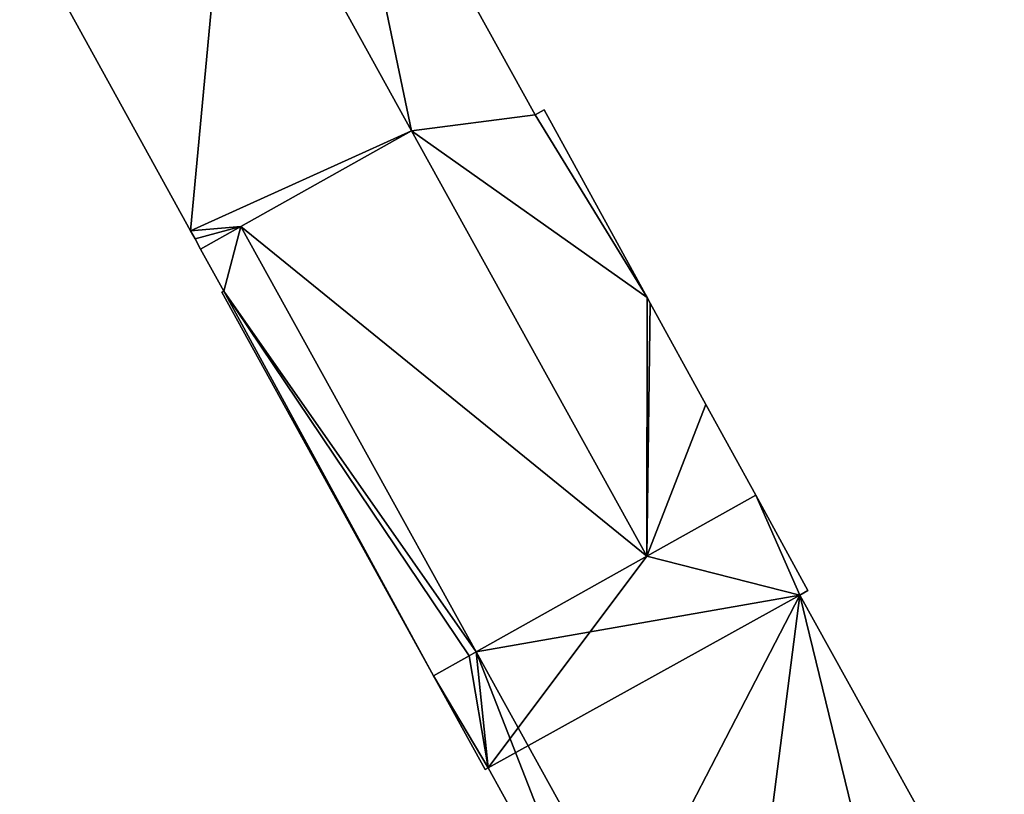
# Model space of a CAD drawing. Units: metres. Extents: x 69045 to 69381, y 351022 to 351507.
# Drawn here: x 69078 to 69119, y 351331 to 351362 of the extents above; entities that cross this region are included whole.
import ezdxf

# ---------------------------------------------------------------- set-up
doc = ezdxf.new("R2010")
doc.units = ezdxf.units.M
for name, color, linetype in [('FacadeFaces', 43, 'Continuous'), ('FloorBoundary', 4, 'Continuous'), ('FloorFaces', 12, 'Continuous'), ('OuterEaves', 4, 'Continuous'), ('RoofFaces', 12, 'Continuous'), ('RoofLines', 2, 'Continuous')]:
    doc.layers.add(name, color=color, linetype=linetype)

msp = doc.modelspace()

# ---------------------------------------------------------------- linework, layer by layer
at = {"layer": 'FacadeFaces'}
for points in [[(69099.403, 351358.424, 340.95), (69091.077, 351373.439, 315.462), (69091.077, 351373.439, 340.95), (69099.403, 351358.424, 340.95)], [(69099.403, 351358.424, 315.462), (69091.077, 351373.439, 315.462), (69099.403, 351358.424, 340.95), (69099.403, 351358.424, 315.462)], [(69094.36, 351357.771, 340.842), (69086.97, 351371.137, 315.462), (69086.97, 351371.137, 340.842), (69094.36, 351357.771, 340.842)], [(69094.36, 351357.771, 315.462), (69086.97, 351371.137, 315.462), (69094.36, 351357.771, 340.842), (69094.36, 351357.771, 315.462)], [(69086.97, 351371.137, 340.95), (69086.97, 351371.137, 315.462), (69094.36, 351357.771, 340.95), (69086.97, 351371.137, 340.95)], [(69094.36, 351357.771, 340.95), (69086.97, 351371.137, 315.462), (69094.36, 351357.771, 315.462), (69094.36, 351357.771, 340.95)], [(69078.38, 351366.323, 340.842), (69078.38, 351366.323, 315.462), (69085.345, 351353.695, 340.842), (69078.38, 351366.323, 340.842)], [(69078.38, 351366.323, 315.462), (69085.345, 351353.695, 315.462), (69085.345, 351353.695, 340.842), (69078.38, 351366.323, 315.462)], [(69099.762, 351358.621, 340.95), (69099.403, 351358.424, 315.462), (69099.403, 351358.424, 340.95), (69099.762, 351358.621, 340.95)], [(69099.762, 351358.621, 315.462), (69099.403, 351358.424, 315.462), (69099.762, 351358.621, 340.95), (69099.762, 351358.621, 315.462)], [(69103.964, 351350.972, 340.95), (69099.762, 351358.621, 315.462), (69099.762, 351358.621, 340.95), (69103.964, 351350.972, 340.95)], [(69103.964, 351350.972, 315.462), (69099.762, 351358.621, 315.462), (69103.964, 351350.972, 340.95), (69103.964, 351350.972, 315.462)], [(69087.402, 351353.871, 340.842), (69094.36, 351357.771, 315.462), (69094.36, 351357.771, 340.842), (69087.402, 351353.871, 340.842)], [(69087.402, 351353.871, 315.462), (69094.36, 351357.771, 315.462), (69087.402, 351353.871, 340.842), (69087.402, 351353.871, 315.462)], [(69094.36, 351357.771, 344.647), (69094.36, 351357.771, 315.462), (69087.402, 351353.871, 344.647), (69094.36, 351357.771, 344.647)], [(69087.402, 351353.871, 344.647), (69094.36, 351357.771, 315.462), (69087.402, 351353.871, 315.462), (69087.402, 351353.871, 344.647)], [(69094.36, 351357.771, 340.95), (69103.951, 351340.425, 315.462), (69103.951, 351340.425, 340.95), (69094.36, 351357.771, 340.95)], [(69094.36, 351357.771, 315.462), (69103.951, 351340.425, 315.462), (69094.36, 351357.771, 340.95), (69094.36, 351357.771, 315.462)], [(69103.951, 351340.425, 344.647), (69094.36, 351357.771, 315.462), (69094.36, 351357.771, 344.647), (69103.951, 351340.425, 344.647)], [(69103.951, 351340.425, 315.462), (69094.36, 351357.771, 315.462), (69103.951, 351340.425, 344.647), (69103.951, 351340.425, 315.462)], [(69096.992, 351336.525, 340.842), (69087.402, 351353.871, 315.462), (69087.402, 351353.871, 340.842), (69096.992, 351336.525, 340.842)], [(69096.992, 351336.525, 315.462), (69087.402, 351353.871, 315.462), (69096.992, 351336.525, 340.842), (69096.992, 351336.525, 315.462)], [(69087.402, 351353.871, 344.647), (69096.992, 351336.525, 315.462), (69096.992, 351336.525, 344.647), (69087.402, 351353.871, 344.647)], [(69087.402, 351353.871, 315.462), (69096.992, 351336.525, 315.462), (69087.402, 351353.871, 344.647), (69087.402, 351353.871, 315.462)], [(69085.345, 351353.695, 340.842), (69085.531, 351353.359, 315.462), (69085.531, 351353.359, 340.842), (69085.345, 351353.695, 340.842)], [(69085.345, 351353.695, 315.462), (69085.531, 351353.359, 315.462), (69085.345, 351353.695, 340.842), (69085.345, 351353.695, 315.462)], [(69085.531, 351353.359, 340.842), (69085.531, 351353.359, 315.462), (69085.757, 351352.949, 340.842), (69085.531, 351353.359, 340.842)], [(69085.757, 351352.949, 340.842), (69085.531, 351353.359, 315.462), (69085.757, 351352.949, 315.462), (69085.757, 351352.949, 340.842)], [(69085.757, 351352.949, 340.842), (69086.701, 351351.238, 315.462), (69086.701, 351351.238, 340.842), (69085.757, 351352.949, 340.842)], [(69085.757, 351352.949, 315.462), (69086.701, 351351.238, 315.462), (69085.757, 351352.949, 340.842), (69085.757, 351352.949, 315.462)], [(69086.701, 351351.238, 340.842), (69086.626, 351351.188, 315.462), (69086.626, 351351.188, 340.842), (69086.701, 351351.238, 340.842)], [(69086.701, 351351.238, 315.462), (69086.626, 351351.188, 315.462), (69086.701, 351351.238, 340.842), (69086.701, 351351.238, 315.462)], [(69086.626, 351351.188, 340.842), (69095.254, 351335.551, 315.462), (69095.254, 351335.551, 340.842), (69086.626, 351351.188, 340.842)], [(69086.626, 351351.188, 315.462), (69095.254, 351335.551, 315.462), (69086.626, 351351.188, 340.842), (69086.626, 351351.188, 315.462)], [(69104.087, 351350.748, 340.95), (69103.964, 351350.972, 315.462), (69103.964, 351350.972, 340.95), (69104.087, 351350.748, 340.95)], [(69104.087, 351350.748, 315.462), (69103.964, 351350.972, 315.462), (69104.087, 351350.748, 340.95), (69104.087, 351350.748, 315.462)], [(69106.357, 351346.617, 340.95), (69104.087, 351350.748, 315.462), (69104.087, 351350.748, 340.95), (69106.357, 351346.617, 340.95)], [(69106.357, 351346.617, 315.462), (69104.087, 351350.748, 315.462), (69106.357, 351346.617, 340.95), (69106.357, 351346.617, 315.462)], [(69108.391, 351342.914, 340.95), (69106.357, 351346.617, 315.462), (69106.357, 351346.617, 340.95), (69108.391, 351342.914, 340.95)], [(69108.391, 351342.914, 315.462), (69106.357, 351346.617, 315.462), (69108.391, 351342.914, 340.95), (69108.391, 351342.914, 315.462)], [(69108.391, 351342.914, 340.809), (69103.951, 351340.425, 315.462), (69103.951, 351340.425, 340.809), (69108.391, 351342.914, 340.809)], [(69108.391, 351342.914, 315.462), (69103.951, 351340.425, 315.462), (69108.391, 351342.914, 340.809), (69108.391, 351342.914, 315.462)], [(69103.951, 351340.425, 340.95), (69108.391, 351342.914, 315.462), (69108.391, 351342.914, 340.95), (69103.951, 351340.425, 340.95)], [(69103.951, 351340.425, 315.462), (69108.391, 351342.914, 315.462), (69103.951, 351340.425, 340.95), (69103.951, 351340.425, 315.462)], [(69110.521, 351339.036, 340.809), (69108.391, 351342.914, 315.462), (69108.391, 351342.914, 340.809), (69110.521, 351339.036, 340.809)], [(69110.521, 351339.036, 315.462), (69108.391, 351342.914, 315.462), (69110.521, 351339.036, 340.809), (69110.521, 351339.036, 315.462)], [(69103.951, 351340.425, 340.809), (69103.951, 351340.425, 315.462), (69096.992, 351336.525, 340.799), (69103.951, 351340.425, 340.809)], [(69103.951, 351340.425, 315.462), (69096.992, 351336.525, 315.462), (69096.992, 351336.525, 340.799), (69103.951, 351340.425, 315.462)], [(69096.992, 351336.525, 344.647), (69103.951, 351340.425, 315.462), (69103.951, 351340.425, 344.647), (69096.992, 351336.525, 344.647)], [(69096.992, 351336.525, 315.462), (69103.951, 351340.425, 315.462), (69096.992, 351336.525, 344.647), (69096.992, 351336.525, 315.462)], [(69110.192, 351338.843, 340.809), (69110.521, 351339.036, 315.462), (69110.521, 351339.036, 340.809), (69110.192, 351338.843, 340.809)], [(69110.192, 351338.843, 315.462), (69110.521, 351339.036, 315.462), (69110.192, 351338.843, 340.809), (69110.192, 351338.843, 315.462)], [(69118.525, 351323.816, 340.809), (69118.525, 351323.816, 315.462), (69110.192, 351338.843, 340.809), (69118.525, 351323.816, 340.809)], [(69118.525, 351323.816, 315.462), (69110.192, 351338.843, 315.462), (69110.192, 351338.843, 340.809), (69118.525, 351323.816, 315.462)], [(69095.254, 351335.551, 340.842), (69096.702, 351336.363, 315.462), (69096.702, 351336.363, 340.842), (69095.254, 351335.551, 340.842)], [(69095.254, 351335.551, 315.462), (69096.702, 351336.363, 315.462), (69095.254, 351335.551, 340.842), (69095.254, 351335.551, 315.462)], [(69096.702, 351336.363, 340.842), (69095.254, 351335.551, 315.462), (69095.254, 351335.551, 341.056), (69096.702, 351336.363, 340.842)], [(69096.702, 351336.363, 315.462), (69095.254, 351335.551, 315.462), (69096.702, 351336.363, 340.842), (69096.702, 351336.363, 315.462)], [(69096.702, 351336.363, 340.842), (69096.992, 351336.525, 315.462), (69096.992, 351336.525, 340.842), (69096.702, 351336.363, 340.842)], [(69096.702, 351336.363, 315.462), (69096.992, 351336.525, 315.462), (69096.702, 351336.363, 340.842), (69096.702, 351336.363, 315.462)], [(69096.992, 351336.525, 340.799), (69096.702, 351336.363, 315.462), (69096.702, 351336.363, 340.842), (69096.992, 351336.525, 340.799)], [(69096.992, 351336.525, 315.462), (69096.702, 351336.363, 315.462), (69096.992, 351336.525, 340.799), (69096.992, 351336.525, 315.462)], [(69095.254, 351335.551, 341.056), (69097.356, 351331.741, 315.462), (69097.356, 351331.741, 341.056), (69095.254, 351335.551, 341.056)], [(69095.254, 351335.551, 315.462), (69097.356, 351331.741, 315.462), (69095.254, 351335.551, 341.056), (69095.254, 351335.551, 315.462)], [(69097.356, 351331.741, 341.056), (69097.356, 351331.741, 315.462), (69097.476, 351331.807, 341.038), (69097.356, 351331.741, 341.056)], [(69097.356, 351331.741, 315.462), (69097.476, 351331.807, 315.462), (69097.476, 351331.807, 341.038), (69097.356, 351331.741, 315.462)], [(69097.476, 351331.807, 341.038), (69097.476, 351331.807, 315.462), (69102.16, 351323.327, 341.038), (69097.476, 351331.807, 341.038)], [(69102.16, 351323.327, 341.038), (69097.476, 351331.807, 315.462), (69102.16, 351323.327, 315.462), (69102.16, 351323.327, 341.038)]]:
    msp.add_3dface(points, dxfattribs=at)
at = {"layer": 'FloorBoundary'}
for points in [[(69094.36, 351357.771, 315.462), (69103.951, 351340.425, 315.462), (69108.391, 351342.914, 315.462), (69106.357, 351346.617, 315.462), (69104.087, 351350.748, 315.462), (69103.964, 351350.972, 315.462), (69099.762, 351358.621, 315.462), (69099.403, 351358.424, 315.462), (69091.077, 351373.439, 315.462), (69086.97, 351371.137, 315.462), (69094.36, 351357.771, 315.462)], [(69085.757, 351352.949, 315.462), (69086.701, 351351.238, 315.462), (69086.626, 351351.188, 315.462), (69095.254, 351335.551, 315.462), (69096.702, 351336.363, 315.462), (69096.992, 351336.525, 315.462), (69087.402, 351353.871, 315.462), (69094.36, 351357.771, 315.462), (69086.97, 351371.137, 315.462)], [(69078.38, 351366.323, 315.462), (69085.345, 351353.695, 315.462), (69085.531, 351353.359, 315.462), (69085.757, 351352.949, 315.462)], [(69087.402, 351353.871, 315.462), (69096.992, 351336.525, 315.462), (69103.951, 351340.425, 315.462), (69094.36, 351357.771, 315.462), (69087.402, 351353.871, 315.462)], [(69102.16, 351323.327, 315.462), (69102.291, 351323.09, 315.462), (69105.823, 351316.697, 315.462), (69107.451, 351317.609, 315.462), (69114.41, 351321.51, 315.462), (69118.525, 351323.816, 315.462), (69110.192, 351338.843, 315.462), (69110.521, 351339.036, 315.462), (69108.391, 351342.914, 315.462), (69103.951, 351340.425, 315.462), (69096.992, 351336.525, 315.462), (69096.702, 351336.363, 315.462), (69095.254, 351335.551, 315.462), (69097.356, 351331.741, 315.462), (69097.476, 351331.807, 315.462), (69102.16, 351323.327, 315.462)]]:
    msp.add_polyline3d(points, dxfattribs=at)
at = {"layer": 'FloorFaces'}
for points in [[(69094.36, 351357.771, 315.462), (69086.97, 351371.137, 315.462), (69091.077, 351373.439, 315.462), (69094.36, 351357.771, 315.462)], [(69094.36, 351357.771, 315.462), (69091.077, 351373.439, 315.462), (69099.403, 351358.424, 315.462), (69094.36, 351357.771, 315.462)], [(69086.97, 351371.137, 315.462), (69085.345, 351353.695, 315.462), (69078.38, 351366.323, 315.462), (69086.97, 351371.137, 315.462)], [(69094.36, 351357.771, 315.462), (69085.345, 351353.695, 315.462), (69086.97, 351371.137, 315.462), (69094.36, 351357.771, 315.462)], [(69094.36, 351357.771, 315.462), (69099.403, 351358.424, 315.462), (69103.964, 351350.972, 315.462), (69094.36, 351357.771, 315.462)], [(69103.964, 351350.972, 315.462), (69099.403, 351358.424, 315.462), (69099.762, 351358.621, 315.462), (69103.964, 351350.972, 315.462)], [(69087.402, 351353.871, 315.462), (69085.345, 351353.695, 315.462), (69094.36, 351357.771, 315.462), (69087.402, 351353.871, 315.462)], [(69087.402, 351353.871, 315.462), (69094.36, 351357.771, 315.462), (69103.951, 351340.425, 315.462), (69087.402, 351353.871, 315.462)], [(69094.36, 351357.771, 315.462), (69103.964, 351350.972, 315.462), (69103.951, 351340.425, 315.462), (69094.36, 351357.771, 315.462)], [(69087.402, 351353.871, 315.462), (69085.531, 351353.359, 315.462), (69085.345, 351353.695, 315.462), (69087.402, 351353.871, 315.462)], [(69085.757, 351352.949, 315.462), (69085.531, 351353.359, 315.462), (69087.402, 351353.871, 315.462), (69085.757, 351352.949, 315.462)], [(69085.757, 351352.949, 315.462), (69087.402, 351353.871, 315.462), (69086.701, 351351.238, 315.462), (69085.757, 351352.949, 315.462)], [(69086.701, 351351.238, 315.462), (69087.402, 351353.871, 315.462), (69096.992, 351336.525, 315.462), (69086.701, 351351.238, 315.462)], [(69087.402, 351353.871, 315.462), (69103.951, 351340.425, 315.462), (69096.992, 351336.525, 315.462), (69087.402, 351353.871, 315.462)], [(69086.701, 351351.238, 315.462), (69095.254, 351335.551, 315.462), (69086.626, 351351.188, 315.462), (69086.701, 351351.238, 315.462)], [(69086.701, 351351.238, 315.462), (69096.702, 351336.363, 315.462), (69095.254, 351335.551, 315.462), (69086.701, 351351.238, 315.462)], [(69086.701, 351351.238, 315.462), (69096.992, 351336.525, 315.462), (69096.702, 351336.363, 315.462), (69086.701, 351351.238, 315.462)], [(69103.951, 351340.425, 315.462), (69103.964, 351350.972, 315.462), (69104.087, 351350.748, 315.462), (69103.951, 351340.425, 315.462)], [(69103.951, 351340.425, 315.462), (69104.087, 351350.748, 315.462), (69106.357, 351346.617, 315.462), (69103.951, 351340.425, 315.462)], [(69103.951, 351340.425, 315.462), (69106.357, 351346.617, 315.462), (69108.391, 351342.914, 315.462), (69103.951, 351340.425, 315.462)], [(69110.192, 351338.843, 315.462), (69103.951, 351340.425, 315.462), (69108.391, 351342.914, 315.462), (69110.192, 351338.843, 315.462)], [(69110.192, 351338.843, 315.462), (69108.391, 351342.914, 315.462), (69110.521, 351339.036, 315.462), (69110.192, 351338.843, 315.462)], [(69103.951, 351340.425, 315.462), (69097.476, 351331.807, 315.462), (69096.992, 351336.525, 315.462), (69103.951, 351340.425, 315.462)], [(69110.192, 351338.843, 315.462), (69097.476, 351331.807, 315.462), (69103.951, 351340.425, 315.462), (69110.192, 351338.843, 315.462)], [(69102.16, 351323.327, 315.462), (69097.476, 351331.807, 315.462), (69110.192, 351338.843, 315.462), (69102.16, 351323.327, 315.462)], [(69102.16, 351323.327, 315.462), (69110.192, 351338.843, 315.462), (69118.525, 351323.816, 315.462), (69102.16, 351323.327, 315.462)], [(69096.702, 351336.363, 315.462), (69097.476, 351331.807, 315.462), (69095.254, 351335.551, 315.462), (69096.702, 351336.363, 315.462)], [(69096.992, 351336.525, 315.462), (69097.476, 351331.807, 315.462), (69096.702, 351336.363, 315.462), (69096.992, 351336.525, 315.462)], [(69095.254, 351335.551, 315.462), (69097.476, 351331.807, 315.462), (69097.356, 351331.741, 315.462), (69095.254, 351335.551, 315.462)]]:
    msp.add_3dface(points, dxfattribs=at)
at = {"layer": 'OuterEaves'}
for points in [[(69108.391, 351342.914, 340.95), (69106.357, 351346.617, 340.95), (69104.087, 351350.748, 340.95), (69103.964, 351350.972, 340.95), (69099.762, 351358.621, 340.95), (69099.403, 351358.424, 340.95), (69091.077, 351373.439, 340.95), (69086.97, 351371.137, 340.95), (69094.36, 351357.771, 340.95), (69103.951, 351340.425, 340.95), (69108.391, 351342.914, 340.95)], [(69086.626, 351351.188, 340.842), (69095.254, 351335.551, 340.842), (69096.702, 351336.363, 340.842), (69096.992, 351336.525, 340.842), (69087.402, 351353.871, 340.842), (69094.36, 351357.771, 340.842), (69086.97, 351371.137, 340.842)], [(69078.38, 351366.323, 340.842), (69085.345, 351353.695, 340.842), (69085.531, 351353.359, 340.842), (69085.757, 351352.949, 340.842), (69086.701, 351351.238, 340.842), (69086.626, 351351.188, 340.842)], [(69103.951, 351340.425, 344.647), (69094.36, 351357.771, 344.647), (69087.402, 351353.871, 344.647), (69096.992, 351336.525, 344.647), (69103.951, 351340.425, 344.647)], [(69105.823, 351316.697, 341.038), (69107.451, 351317.609, 340.798), (69114.41, 351321.51, 340.809), (69118.525, 351323.816, 340.809), (69110.192, 351338.843, 340.809), (69110.521, 351339.036, 340.809), (69108.391, 351342.914, 340.809), (69103.951, 351340.425, 340.809), (69096.992, 351336.525, 340.799), (69096.702, 351336.363, 340.842), (69095.254, 351335.551, 341.056), (69097.356, 351331.741, 341.056), (69097.476, 351331.807, 341.038), (69102.16, 351323.327, 341.038), (69102.291, 351323.09, 341.038), (69105.823, 351316.697, 341.038)]]:
    msp.add_polyline3d(points, dxfattribs=at)
at = {"layer": 'RoofFaces'}
for points in [[(69086.97, 351371.137, 340.95), (69094.36, 351357.771, 340.95), (69091.077, 351373.439, 340.95), (69086.97, 351371.137, 340.95)], [(69091.077, 351373.439, 340.95), (69094.36, 351357.771, 340.95), (69099.403, 351358.424, 340.95), (69091.077, 351373.439, 340.95)], [(69078.38, 351366.323, 340.842), (69085.345, 351353.695, 340.842), (69086.97, 351371.137, 340.842), (69078.38, 351366.323, 340.842)], [(69086.97, 351371.137, 340.842), (69085.345, 351353.695, 340.842), (69094.36, 351357.771, 340.842), (69086.97, 351371.137, 340.842)], [(69099.403, 351358.424, 340.95), (69094.36, 351357.771, 340.95), (69103.964, 351350.972, 340.95), (69099.403, 351358.424, 340.95)], [(69099.762, 351358.621, 340.95), (69099.403, 351358.424, 340.95), (69103.964, 351350.972, 340.95), (69099.762, 351358.621, 340.95)], [(69094.36, 351357.771, 340.842), (69085.345, 351353.695, 340.842), (69087.402, 351353.871, 340.842), (69094.36, 351357.771, 340.842)], [(69094.36, 351357.771, 344.647), (69087.402, 351353.871, 344.647), (69103.951, 351340.425, 344.647), (69094.36, 351357.771, 344.647)], [(69094.36, 351357.771, 340.95), (69103.951, 351340.425, 340.95), (69103.964, 351350.972, 340.95), (69094.36, 351357.771, 340.95)], [(69085.345, 351353.695, 340.842), (69085.531, 351353.359, 340.842), (69087.402, 351353.871, 340.842), (69085.345, 351353.695, 340.842)], [(69085.531, 351353.359, 340.842), (69085.757, 351352.949, 340.842), (69087.402, 351353.871, 340.842), (69085.531, 351353.359, 340.842)], [(69085.757, 351352.949, 340.842), (69086.701, 351351.238, 340.842), (69087.402, 351353.871, 340.842), (69085.757, 351352.949, 340.842)], [(69087.402, 351353.871, 340.842), (69086.701, 351351.238, 340.842), (69096.992, 351336.525, 340.842), (69087.402, 351353.871, 340.842)], [(69087.402, 351353.871, 344.647), (69096.992, 351336.525, 344.647), (69103.951, 351340.425, 344.647), (69087.402, 351353.871, 344.647)], [(69095.254, 351335.551, 340.842), (69086.701, 351351.238, 340.842), (69086.626, 351351.188, 340.842), (69095.254, 351335.551, 340.842)], [(69096.702, 351336.363, 340.842), (69086.701, 351351.238, 340.842), (69095.254, 351335.551, 340.842), (69096.702, 351336.363, 340.842)], [(69096.992, 351336.525, 340.842), (69086.701, 351351.238, 340.842), (69096.702, 351336.363, 340.842), (69096.992, 351336.525, 340.842)], [(69103.964, 351350.972, 340.95), (69103.951, 351340.425, 340.95), (69104.087, 351350.748, 340.95), (69103.964, 351350.972, 340.95)], [(69104.087, 351350.748, 340.95), (69103.951, 351340.425, 340.95), (69106.357, 351346.617, 340.95), (69104.087, 351350.748, 340.95)], [(69106.357, 351346.617, 340.95), (69103.951, 351340.425, 340.95), (69108.391, 351342.914, 340.95), (69106.357, 351346.617, 340.95)], [(69108.391, 351342.914, 340.809), (69103.951, 351340.425, 340.809), (69110.192, 351338.843, 340.809), (69108.391, 351342.914, 340.809)], [(69110.521, 351339.036, 340.809), (69108.391, 351342.914, 340.809), (69110.192, 351338.843, 340.809), (69110.521, 351339.036, 340.809)], [(69103.951, 351340.425, 340.809), (69096.992, 351336.525, 340.799), (69110.192, 351338.843, 340.809), (69103.951, 351340.425, 340.809)], [(69110.192, 351338.843, 340.809), (69096.992, 351336.525, 340.799), (69107.451, 351317.609, 340.798), (69110.192, 351338.843, 340.809)], [(69114.41, 351321.51, 340.809), (69110.192, 351338.843, 340.809), (69107.451, 351317.609, 340.798), (69114.41, 351321.51, 340.809)], [(69118.525, 351323.816, 340.809), (69110.192, 351338.843, 340.809), (69114.41, 351321.51, 340.809), (69118.525, 351323.816, 340.809)], [(69095.254, 351335.551, 341.056), (69097.476, 351331.807, 341.038), (69096.702, 351336.363, 340.842), (69095.254, 351335.551, 341.056)], [(69096.702, 351336.363, 340.842), (69097.476, 351331.807, 341.038), (69096.992, 351336.525, 340.799), (69096.702, 351336.363, 340.842)], [(69096.992, 351336.525, 340.799), (69102.16, 351323.327, 341.038), (69107.451, 351317.609, 340.798), (69096.992, 351336.525, 340.799)], [(69097.476, 351331.807, 341.038), (69102.16, 351323.327, 341.038), (69096.992, 351336.525, 340.799), (69097.476, 351331.807, 341.038)], [(69097.356, 351331.741, 341.056), (69097.476, 351331.807, 341.038), (69095.254, 351335.551, 341.056), (69097.356, 351331.741, 341.056)]]:
    msp.add_3dface(points, dxfattribs=at)
at = {"layer": 'RoofLines'}
msp.add_polyline3d([(69107.451, 351317.609, 340.798), (69096.992, 351336.525, 340.799)], dxfattribs=at)

doc.saveas('drawing.dxf')
